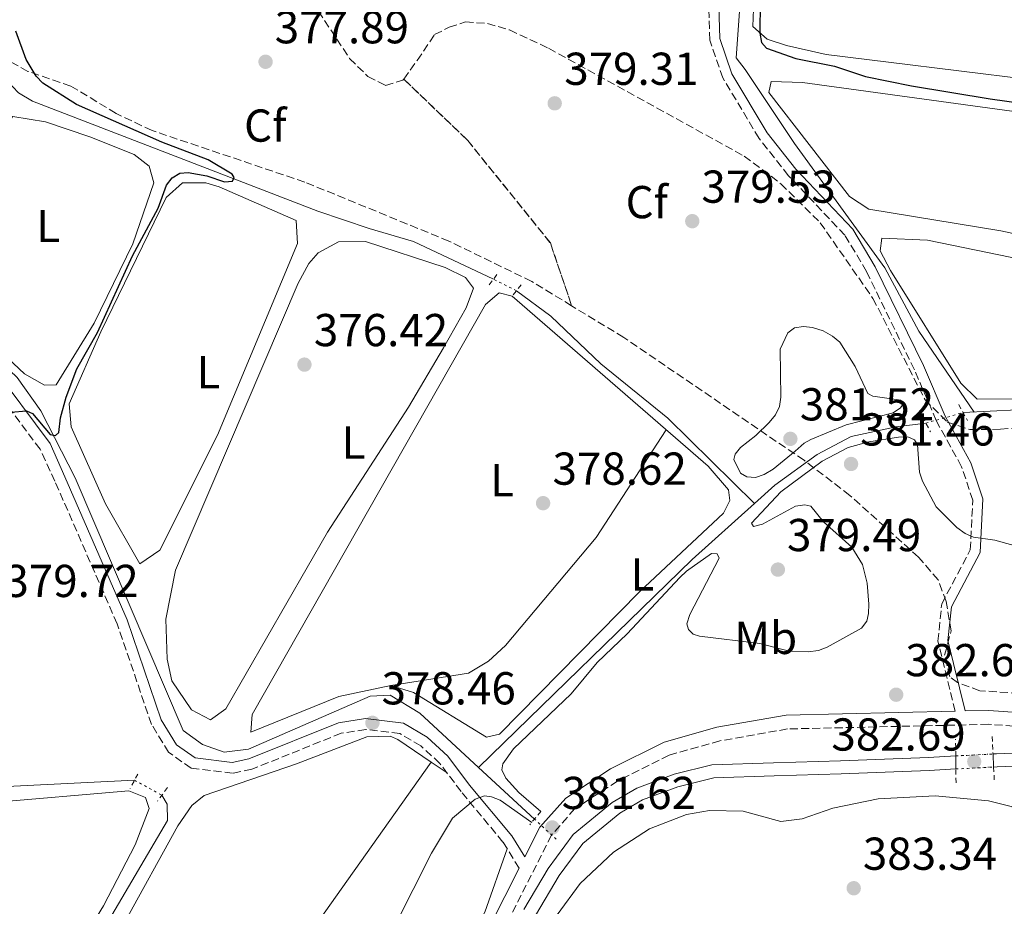
# Model space of a CAD drawing. Units: metres. Extents: x 618427 to 621895, y 4685482 to 4687853.
# Drawn here: x 620212 to 620426, y 4686375 to 4686567 of the extents above; entities that cross this region are included whole.
import ezdxf
from ezdxf.enums import TextEntityAlignment as Align

# ---------------------------------------------------------------- set-up
doc = ezdxf.new("R2010")
doc.units = ezdxf.units.M
doc.header["$MEASUREMENT"] = 0
for name, pattern in [('DGN Style 1', [1.045693079995523, 0.001739921930109024, -1.043953158065414]), ('DGN Style 2', [1.7399219301090239, 1.043953158065414, -0.6959687720436097]), ('DGN Style 3', [2.435890702152634, 1.739921930109024, -0.6959687720436097]), ('DGN Style 5', [1.217945351076317, 0.5219765790327072, -0.6959687720436097])]:
    doc.linetypes.add(name, pattern=pattern)
for name, color, linetype, lineweight in [('Acequia sin especificar', 4, 'Continuous', 0), ('Acequia sin especificar no vista', 4, 'DGN Style 5', 0), ('Camino', 7, 'DGN Style 3', 0), ('Canal de obra', 4, 'Continuous', 13), ('Canal de obra no visto', 4, 'DGN Style 1', 13), ('Cota de punto acotado NO terreno', 92, 'Continuous', 0), ('Cota de punto acotado terreno', 7, 'Continuous', 0), ('Curva de nivel directora', 30, 'Continuous', 30), ('Curva de nivel intermedia', 30, 'Continuous', 0), ('Etiqueta de uso rústico', 92, 'Continuous', 0), ('Etiqueta de zona arbolada', 92, 'Continuous', 0), ('Linea de separación interior de zonas arboladas', 92, 'DGN Style 3', 0), ('Línea de cambio de uso (parcela vista)', 92, 'Continuous', 0), ('Margen derecho', 7, 'Continuous', 0), ('Pontón-alcantarilla (pasos de agua)', 1, 'DGN Style 2', 0), ('Punto acotado NO terreno (símbolo)', 7, 'Continuous', 0), ('Punto acotado terreno (símbolo)', 7, 'Continuous', 0), ('Tubería', 7, 'Continuous', 0), ('Zona arbolada', 92, 'DGN Style 3', 0)]:
    doc.layers.add(name, color=color, linetype=linetype, lineweight=lineweight)
doc.styles.add('Style-Arial', font='arial.ttf')

# ---------------------------------------------------------------- blocks, each defined once
blk = doc.blocks.new('5PATER')
at = {"layer": 'Punto acotado terreno (símbolo)', "linetype": 'Continuous', "lineweight": 0}
h = blk.add_hatch(color=51, dxfattribs=at)
edge = h.paths.add_edge_path()
edge.add_ellipse((0, 0), major_axis=(-0.1095731443231308, -0.1110710700762829), ratio=0.9994222409660317, start_angle=0, end_angle=360)
blk = doc.blocks.new('5PANOT')
at = {"layer": 'Punto acotado terreno (símbolo)', "linetype": 'Continuous', "lineweight": 0}
h = blk.add_hatch(color=1, dxfattribs=at)
edge = h.paths.add_edge_path()
edge.add_arc((0, 0), 0.1559999991919335, 0, 360)

msp = doc.modelspace()

# ---------------------------------------------------------------- linework, layer by layer
at = {"layer": 'Acequia sin especificar', "color": 4, "linetype": 'Continuous', "lineweight": 0, "extrusion": (-0.4717405222072786, 0.4989261153325645, 0.7270031713457381), "elevation": 2045818.895186778, "flags": 128}
msp.add_lwpolyline([(-3670451.05480668, -2165546.252834466), (-3670515.768796538, -2165547.519884848), (-3670533.98990974, -2165546.879077758)], dxfattribs=at)
at = {"layer": 'Acequia sin especificar', "color": 4, "linetype": 'Continuous', "lineweight": 0, "extrusion": (-0.02712545223565997, 0.0250251289162587, 0.9993187443272219), "elevation": 100830.3019174232, "flags": 128}
msp.add_lwpolyline([(-3865076.902756481, -2719944.915478558), (-3865076.902756481, -2719961.443990289)], dxfattribs=at)
at = {"layer": 'Acequia sin especificar', "color": 4, "linetype": 'Continuous', "lineweight": 0, "extrusion": (-0.02002431451805438, -0.03454491985266012, 0.9992025196827995), "elevation": -173934.3868213828, "flags": 128}
msp.add_lwpolyline([(-1813617.897562874, 4362063.122230617), (-1813639.912774786, 4362048.846890184), (-1813651.346626417, 4362039.830885699)], dxfattribs=at)
at = {"layer": 'Acequia sin especificar', "color": 4, "linetype": 'Continuous', "lineweight": 0}
for points in [[(620311.9699999997, 4686404.74, 378.9199999999983), (620299.2000000002, 4686416.51, 378.6199999999953), (620292.79, 4686420.41, 378.320000000007), (620288.4400000004, 4686420.25, 378.1699999999983), (620262.0300000003, 4686408.730000001, 377.7200000000012), (620256.7100000001, 4686408.050000001, 377.570000000007), (620252.0099999999, 4686409.74, 377.570000000007), (620247.8200000003, 4686412.75, 377.2799999999988), (620224.3499999996, 4686467.619999999, 375.4700000000012), (620216.9299999997, 4686482.199999999, 374.8899999999995), (620211.8099999996, 4686489.380000001, 374.4799999999959), (620203.6399999997, 4686497.08, 373.9499999999971), (620151.5300000003, 4686554.640000001, 372.0599999999977), (620026.1699999999, 4686695.789999999, 370.5599999999977), (620022.7999999998, 4686703.609999999, 370.2299999999959)], [(620315.2000000002, 4686510.730000001, 377.5500000000029), (620297.8600000005, 4686518.91, 377.1699999999983), (620288.25, 4686521.75, 375.8000000000029), (620277.0700000003, 4686525.539999999, 375.2599999999948), (620215.0899999999, 4686549.369999999, 373.7799999999988), (620212.04, 4686551.199999999, 373.7799999999988), (620208.3700000001, 4686555.15, 373.7799999999988), (620203.9400000004, 4686568.619999999, 373.6600000000035), (620198.1900000004, 4686604.220000001, 371.8800000000047), (620190.4299999997, 4686628.15, 371.3099999999977), (620187.5099999999, 4686638.550000001, 369.9900000000052), (620186.4100000003, 4686646.029999999, 369.8000000000029), (620186.8300000001, 4686650.01, 369.4199999999983)], [(620371.9199999999, 4686462.050000001, 378.4900000000052), (620353.0700000003, 4686480.59, 378.4900000000052), (620338.5499999998, 4686492.390000001, 378.4900000000052), (620327.6699999999, 4686502.720000001, 377.9900000000052), (620320.2000000002, 4686508.25, 377.7299999999959)], [(620417.1900000004, 4686481.779999999, 377.570000000007), (620428.9000000004, 4686482.350000001, 377.9199999999983), (620456.9900000002, 4686481.980000001, 377.1100000000006), (620469.6399999997, 4686482.480000001, 377.2400000000052), (620476.3899999997, 4686483.180000001, 377.7200000000012), (620480.8499999996, 4686485.51, 377.2100000000065), (620493.6399999997, 4686503.83, 376.8099999999977), (620494.8399999999, 4686506.33, 376.5099999999948)], [(620371.9199999999, 4686462.050000001, 378.4900000000052), (620376.3300000001, 4686466.02, 378.6300000000047), (620385.4900000002, 4686472.699999999, 378.4900000000052), (620392.8700000001, 4686476.57, 378.1699999999983), (620402.6299999999, 4686478.699999999, 377.6999999999971), (620409.0999999996, 4686479.51, 378.320000000007)], [(620211.1699999999, 4686334.49, 378.0200000000041), (620217.2100000001, 4686348.34, 377.7700000000041), (620231.5899999999, 4686371.470000001, 377.1300000000047), (620244.3899999997, 4686393.24, 377.6300000000047), (620244.3600000005, 4686396.779999999, 377.4199999999983), (620243.2000000002, 4686398.730000001, 376.820000000007)]]:
    msp.add_polyline3d(points, dxfattribs=at)
at = {"layer": 'Acequia sin especificar no vista', "color": 4, "linetype": 'DGN Style 5', "lineweight": 0, "extrusion": (-0.02887707101308112, 0.01432302722689453, 0.999480347811183), "elevation": 49589.48850934584, "flags": 128}
msp.add_lwpolyline([(-4474072.28319761, -1525901.359157389), (-4474072.28319761, -1525906.943313548)], dxfattribs=at)
at = {"layer": 'Acequia sin especificar no vista', "color": 4, "linetype": 'DGN Style 5', "lineweight": 0, "extrusion": (0.08560038321561707, 0.02401889614534213, 0.9960399926816689), "elevation": 166048.1431984513, "flags": 128}
msp.add_lwpolyline([(4344605.858725825, -1856024.175113098), (4344605.858725825, -1856032.610959232)], dxfattribs=at)
at = {"layer": 'Acequia sin especificar no vista', "color": 4, "linetype": 'DGN Style 5', "lineweight": 0, "extrusion": (0.038941050041251, -0.02117501542511163, 0.9990171236487547), "elevation": -74705.19427449457, "flags": 128}
msp.add_lwpolyline([(4413376.485701647, 1692213.006984598), (4413376.485701646, 1692206.238934657)], dxfattribs=at)
at = {"layer": 'Acequia sin especificar no vista', "color": 4, "linetype": 'DGN Style 5', "lineweight": 0, "extrusion": (-0.02609825167402747, 0.02412027891138299, 0.9993683472097745), "elevation": 97227.0347998729, "flags": 128}
msp.add_lwpolyline([(-3862665.238922271, -2723493.245765421), (-3862665.238922271, -2723499.717820736)], dxfattribs=at)
at = {"layer": 'Camino', "color": 7, "linetype": 'DGN Style 3', "lineweight": 0}
for points in [[(620320.8000000005, 4686382.870000001, 381.1300000000047), (620317.2800000003, 4686388.550000003, 381.1300000000047), (620308.1799999987, 4686399.489999999, 379.4700000000012), (620303.5899999996, 4686405.63, 379.3999999999942), (620299.4099999999, 4686409.410000001, 379.1000000000058), (620294.8999999971, 4686412.120000003, 378.8699999999953), (620287.4699999974, 4686413.000000001, 378.6499999999942), (620282.1499999977, 4686412.16, 378.4199999999982), (620262.7699999985, 4686404.370000001, 378.0399999999937), (620258.5700000009, 4686403.489999998, 378.0399999999937), (620249.5399999986, 4686404.570000002, 378.0399999999937), (620244.6499999979, 4686408.030000002, 377.8899999999995), (620240.9499999987, 4686414.100000002, 377.5899999999966), (620233.4899999977, 4686435.940000003, 376.9900000000054), (620219.9699999993, 4686466.890000002, 375.7799999999991), (620216.7500000006, 4686473.850000001, 375.6000000000058), (620204.4100000003, 4686490.260000003, 374.8399999999966), (620196.2800000008, 4686498.830000003, 373.8899999999995), (620159.5399999989, 4686539.690000001, 372.5599999999978), (620038.1499999985, 4686676.170000004, 370.6699999999984)], [(620415.4499999993, 4686416.970000001, 382.570000000007), (620411.73, 4686432.140000001, 381.9600000000065), (620412.5500000003, 4686440.25, 381.6600000000035), (620418.760000002, 4686451.960000004, 380.300000000003), (620419.3000000005, 4686462.750000002, 379.1000000000058), (620416.8599999996, 4686470.04, 378.6499999999942), (620411.3700000001, 4686480.050000002, 378.3399999999966), (620406.6099999992, 4686491.090000002, 378.6499999999942), (620396.2199999979, 4686512.420000002, 377.2899999999937), (620391.5199999994, 4686520.300000001, 377.4400000000023), (620379.2399999973, 4686533.260000003, 377.1399999999995), (620372.879999998, 4686541.300000003, 376.5399999999937), (620365.0300000003, 4686554.440000001, 376.2299999999959), (620362.2099999995, 4686562.640000002, 375.7799999999991), (620361.4899999975, 4686586.450000001, 375.3300000000019)], [(620440.3500000016, 4686412.86, 382.1100000000006), (620422.699999998, 4686414.109999999, 382.570000000007), (620379.0699999996, 4686413.100000001, 382.1100000000006), (620364.3999999978, 4686410.510000004, 381.5099999999949), (620353.3500000016, 4686407.420000002, 381.6600000000035), (620342.1499999987, 4686401.789999999, 381.5099999999949), (620332.8900000006, 4686395.800000001, 381.6600000000035), (620327.829999998, 4686390.07, 381.2100000000065), (620301.6700000018, 4686338.38, 381.5099999999949)]]:
    msp.add_polyline3d(points, dxfattribs=at)
at = {"layer": 'Canal de obra', "color": 4, "linetype": 'Continuous', "lineweight": 13}
for points in [[(620438.9100000003, 4686405.49, 381.0399999999936), (620424.5800000001, 4686404.890000001, 380.7400000000052), (620423.8300000001, 4686404.84, 380.7200000000012), (620423.8300000001, 4686404.84, 382.679999999993), (620423.6900000004, 4686407.67, 382.5500000000029), (620424.4400000004, 4686407.710000001, 380.7400000000052), (620438.8099999996, 4686408.310000001, 381.0399999999936)], [(620423.6900000004, 4686407.67, 380.7299999999959), (620424.4400000004, 4686407.710000001, 380.7400000000052), (620438.8099999996, 4686408.310000001, 381.0399999999936)], [(620321.8399999999, 4686373.930000001, 380.6600000000035), (620327.0899999999, 4686382.82, 380.6600000000035), (620332.5499999998, 4686390.189999999, 380.7400000000052), (620341.0099999999, 4686397.119999999, 380.6600000000035), (620346.3499999996, 4686400.26, 380.5899999999965), (620354.4199999999, 4686403.25, 380.5899999999965), (620362.6399999997, 4686405.300000001, 380.5899999999965), (620376.0499999998, 4686405.76, 380.4400000000023), (620390.5999999996, 4686406.180000001, 380.2899999999936), (620409.6900000004, 4686406.930000001, 380.5899999999965), (620415.5999999996, 4686407.24, 380.6499999999942), (620415.6200000001, 4686404.41, 382.6699999999983), (620409.8200000003, 4686404.109999999, 380.5899999999965), (620390.6900000004, 4686403.350000001, 380.2899999999936), (620376.1399999997, 4686402.939999999, 380.4400000000023), (620363.0300000003, 4686402.480000001, 380.5899999999965), (620355.2599999999, 4686400.550000001, 380.5899999999965), (620347.5599999996, 4686397.689999999, 380.5899999999965), (620342.6299999999, 4686394.800000001, 380.6600000000035), (620334.6100000005, 4686388.220000001, 380.7400000000052), (620329.4500000002, 4686381.25, 380.6600000000035), (620324.3399999999, 4686372.600000001, 380.6600000000035)], [(620321.8399999999, 4686373.930000001, 380.6600000000035), (620327.0899999999, 4686382.82, 380.6600000000035), (620332.5499999998, 4686390.189999999, 380.7400000000052), (620341.0099999999, 4686397.119999999, 380.6600000000035), (620346.3499999996, 4686400.26, 380.5899999999965), (620354.4199999999, 4686403.25, 380.5899999999965), (620362.6399999997, 4686405.300000001, 380.5899999999965), (620376.0499999998, 4686405.76, 380.4400000000023), (620390.5999999996, 4686406.180000001, 380.2899999999936), (620409.6900000004, 4686406.930000001, 380.5899999999965), (620415.5999999996, 4686407.24, 380.6499999999942)], [(620423.8300000001, 4686404.84, 380.7200000000012), (620424.5800000001, 4686404.890000001, 380.7400000000052), (620438.9100000003, 4686405.49, 381.0399999999936)], [(620324.3399999999, 4686372.600000001, 380.6600000000035), (620329.4500000002, 4686381.25, 380.6600000000035), (620334.6100000005, 4686388.220000001, 380.7400000000052), (620342.6299999999, 4686394.800000001, 380.6600000000035), (620347.5599999996, 4686397.689999999, 380.5899999999965), (620355.2599999999, 4686400.550000001, 380.5899999999965), (620363.0300000003, 4686402.480000001, 380.5899999999965), (620376.1399999997, 4686402.939999999, 380.4400000000023), (620390.6900000004, 4686403.350000001, 380.2899999999936), (620409.8200000003, 4686404.109999999, 380.5899999999965), (620415.6200000001, 4686404.41, 380.6600000000035)]]:
    msp.add_polyline3d(points, dxfattribs=at)
at = {"layer": 'Canal de obra no visto', "color": 4, "linetype": 'DGN Style 5', "lineweight": 0, "extrusion": (-0.009860412405386368, -0.0005241010301503437, 0.9999512476042549), "elevation": -8193.073098522698, "flags": 128}
msp.add_lwpolyline([(620389.191823968, 4686403.58963709), (620397.282219506, 4686404.019637149)], dxfattribs=at)
at = {"layer": 'Canal de obra no visto', "color": 4, "linetype": 'DGN Style 5', "lineweight": 0, "extrusion": (-0.007287974105285958, -0.0003817087533828212, 0.9999733695113427), "elevation": -5929.764695425598, "flags": 128}
msp.add_lwpolyline([(620401.9174658608, 4686402.487965028), (620410.1276851011, 4686402.917965059)], dxfattribs=at)
at = {"layer": 'Canal de obra no visto', "color": 4, "linetype": 'DGN Style 1', "lineweight": 13}
msp.add_polyline3d([(620423.8300000001, 4686404.84, 382.679999999993), (620423.8300000001, 4686404.84, 380.7200000000012), (620415.6200000001, 4686404.41, 380.6600000000035), (620415.5999999996, 4686407.24, 382.6699999999983), (620423.6900000004, 4686407.67, 380.7299999999959)], close=True, dxfattribs=at)
at = {"layer": 'Curva de nivel directora', "color": 30, "linetype": 'Continuous', "lineweight": 30, "elevation": 375, "flags": 128}
for points in [[(620373.0999999993, 4686570.95), (620373.0700000003, 4686564.190000001), (620373.4300000002, 4686562.15), (620374.5299999998, 4686560.930000001), (620380.8499999987, 4686558.640000001), (620389.2699999987, 4686556.990000002), (620395.980000001, 4686554.77), (620405.980000001, 4686552.74), (620423.0699999991, 4686549.900000001), (620468.5199999993, 4686543.510000001)], [(620210.4099999995, 4686481.890000002), (620213.8299999993, 4686482.170000001), (620215.0999999989, 4686481.620000001), (620218.979999999, 4686477.01), (620220.0699999998, 4686476.800000002), (620220.8399999988, 4686477.430000001), (620221.1699999997, 4686480.680000001), (620222.399999999, 4686485.100000001), (620224.7699999983, 4686491.310000001), (620229.2499999999, 4686499.180000001), (620236.8299999993, 4686515.83), (620242.3899999983, 4686526.160000001), (620244.1799999987, 4686531.130000004), (620245.419999999, 4686532.720000002), (620247.129999999, 4686533.760000001), (620248.8799999993, 4686533.939999999), (620252.9999999986, 4686533.220000003), (620256.8299999996, 4686531.91), (620258.5599999997, 4686532.050000001), (620258.8899999983, 4686532.789999999), (620258.4900000005, 4686533.530000002), (620253.230000001, 4686536.670000001), (620243.1599999993, 4686540.529999999), (620224.6399999986, 4686548.640000001), (620217.3299999996, 4686553.320000002), (620215.87, 4686554.83), (620213.7499999988, 4686558.42), (620211.519999998, 4686564.57)]]:
    msp.add_lwpolyline(points, dxfattribs=at)
at = {"layer": 'Curva de nivel intermedia', "color": 30, "linetype": 'Continuous', "lineweight": 0, "elevation": 380.0000000000001, "flags": 128}
for points in [[(620372.0800000001, 4686467.710000002), (620370.2400000005, 4686467.850000001), (620368.8300000001, 4686468.63), (620367.4100000008, 4686471.619999998), (620367.7200000016, 4686472.79), (620368.8300000001, 4686474.199999998), (620372.2200000009, 4686476.8), (620375.1, 4686479.640000001), (620376.4499999998, 4686481.289999999), (620377.3399999995, 4686483.09), (620377.6100000021, 4686485.11), (620377.4600000002, 4686495.58), (620379.1100000021, 4686499.109999999), (620380.6000000006, 4686500.159999999), (620382.5099999994, 4686500.470000001), (620384.5000000009, 4686500.26), (620386.7699999998, 4686499.519999998), (620388.8100000004, 4686498.359999998), (620390.3900000006, 4686497.039999999), (620393.7900000004, 4686491.82), (620396.5000000016, 4686485.899999999), (620397.6100000005, 4686485.359999998), (620403.7000000011, 4686484.449999998), (620404.1300000004, 4686483.57), (620403.6100000017, 4686482.810000001), (620402.0200000004, 4686481.720000001), (620391.780000001, 4686479.12), (620384.1600000013, 4686475.949999998), (620382.7000000017, 4686475.159999999), (620380.7200000013, 4686473.439999998), (620375.9200000003, 4686469.5), (620374.0100000014, 4686468.33), (620372.0800000001, 4686467.710000002)], [(620325.5000000012, 4686395.210000001), (620320.7100000011, 4686399.270000001), (620317.9300000007, 4686402.42), (620317.0200000008, 4686404.21), (620317.250000001, 4686405.5), (620319.530000001, 4686408.75), (620332.0500000002, 4686420.699999999), (620337.7300000021, 4686427.500000001), (620344.2499999999, 4686433.779999999), (620355.6900000017, 4686445.980000001), (620357.110000001, 4686447.38), (620362.5300000014, 4686451.16), (620363.820000001, 4686451.089999998), (620364.2500000002, 4686450.21), (620357.870000001, 4686437.970000001), (620357.1900000017, 4686435.9), (620357.5300000012, 4686434.689999999), (620358.5500000005, 4686433.679999999), (620359.9699999999, 4686433.210000002), (620373.0500000002, 4686431.680000001), (620379.4299999994, 4686429.99), (620383.5700000012, 4686429.850000001), (620385.8200000019, 4686430.130000002), (620387.6700000004, 4686430.88), (620395.1200000005, 4686434.960000002), (620396.2600000004, 4686436.499999999), (620396.6700000016, 4686438.17), (620396.7100000017, 4686440.17), (620396.3400000008, 4686444.77), (620395.3300000004, 4686448.8), (620393.0100000004, 4686452.559999999), (620386.8500000001, 4686458.09), (620384.15, 4686461.46), (620382.8, 4686461.779999999), (620380.8300000008, 4686461.449999998), (620373.6300000013, 4686457.57), (620371.6799999999, 4686457.09), (620371.2400000019, 4686457.77), (620377.620000001, 4686464.570000002), (620386.5599999996, 4686471.209999999), (620392.2700000005, 4686474.180000001), (620396.7200000007, 4686475.470000001), (620403.1800000004, 4686476.470000001), (620405.1800000009, 4686476.519999998), (620406.6699999995, 4686475.890000001), (620407.2800000019, 4686474.819999999), (620407.7400000001, 4686468.82), (620408.3500000003, 4686466.92), (620411.3200000009, 4686461.350000001), (620415.8499999995, 4686456.819999999), (620417.6100000007, 4686455.519999999), (620419.4500000002, 4686454.73), (620424.0700000003, 4686454.060000001), (620430.100000001, 4686452.420000001)], [(620293.7900000006, 4686370.350000001), (620301.7900000003, 4686386.13), (620306.320000001, 4686393.710000001), (620311.2100000017, 4686397.830000001), (620313.2500000001, 4686398.600000001), (620314.8100000003, 4686398.350000001), (620316.6800000012, 4686397.640000001), (620323.5099999995, 4686392.810000001)]]:
    msp.add_lwpolyline(points, dxfattribs=at)
at = {"layer": 'Linea de separación interior de zonas arboladas', "color": 92, "linetype": 'DGN Style 3', "lineweight": 0}
msp.add_polyline3d([(620295.7199999997, 4686554.189999999, 378.25), (620309.5499999998, 4686540.949999999, 378.25), (620327.5700000003, 4686518.619999999, 377.4900000000052), (620332.1900000004, 4686504.980000001, 378.0099999999948)], dxfattribs=at)
at = {"layer": 'Línea de cambio de uso (parcela vista)', "color": 92, "linetype": 'Continuous', "lineweight": 0, "extrusion": (0.009788711447343713, 0.001484411274709801, 0.9999509876245777), "elevation": 13407.02787097427, "flags": 128}
msp.add_lwpolyline([(620259.455330386, 4686407.77165499), (620259.5252338896, 4686407.782255002)], dxfattribs=at)
at = {"layer": 'Línea de cambio de uso (parcela vista)', "color": 92, "linetype": 'Continuous', "lineweight": 0, "extrusion": (-0.09017402726372971, 0.06402557617953035, 0.9938658714343297), "elevation": 244491.5675551923, "flags": 128}
msp.add_lwpolyline([(-4180289.043748554, -2193759.735831078), (-4180246.711292428, -2193759.735831078), (-4180174.199617746, -2193753.677536372)], dxfattribs=at)
at = {"layer": 'Línea de cambio de uso (parcela vista)', "color": 92, "linetype": 'Continuous', "lineweight": 0, "elevation": 379.1600000000035, "flags": 128}
msp.add_lwpolyline([(620301.7100000001, 4686405.880000001), (620301.7077000003, 4686405.876800001)], dxfattribs=at)
at = {"layer": 'Línea de cambio de uso (parcela vista)', "color": 92, "linetype": 'Continuous', "lineweight": 0, "extrusion": (-0.05259140576097148, 0.03555310343549033, 0.9979830263467362), "elevation": 134372.1273229895, "flags": 128}
msp.add_lwpolyline([(-4229878.742176375, -2106476.762825789), (-4229878.742176375, -2106472.635628007)], dxfattribs=at)
at = {"layer": 'Línea de cambio de uso (parcela vista)', "color": 92, "linetype": 'Continuous', "lineweight": 0}
for points in [[(620462.0499999998, 4686550.33, 374.8099999999977), (620401, 4686557.890000001, 375.1900000000023), (620387.4600000001, 4686559.529999999, 374.8099999999977), (620378.8600000005, 4686561.5, 375.5599999999977), (620374.6799999997, 4686562.869999999, 375.1900000000023), (620371.5300000003, 4686565.630000001, 375.1900000000023), (620371.9500000002, 4686576.980000001, 375.3600000000006), (620373.8700000001, 4686587.439999999, 375), (620377.7000000002, 4686590.65, 374.820000000007), (620382.8899999997, 4686591.34, 374.6499999999942), (620406.7199999997, 4686585.619999999, 374.429999999993), (620440.5300000003, 4686575.930000001, 374.6199999999953), (620455.5899999999, 4686571.9, 375.3800000000047), (620460.5700000003, 4686569.140000001, 375), (620463.5199999996, 4686565.130000001, 375.179999999993), (620466.8899999997, 4686556.27, 375), (620466.1699999999, 4686551.57, 375), (620462.0499999998, 4686550.33, 374.8099999999977)], [(620471.9500000002, 4686512.26, 376.320000000007), (620452.2100000001, 4686515.470000001, 376.679999999993), (620425.3600000005, 4686521.24, 376.8800000000047), (620396.7100000001, 4686525.939999999, 376.320000000007), (620392.5300000003, 4686528.699999999, 376.320000000007), (620374.9800000006, 4686551.26, 376.1300000000047), (620375.4800000006, 4686553.65, 375.75), (620382.2999999998, 4686553.439999999, 375.8500000000058), (620459.4699999997, 4686542.92, 376.1300000000047), (620473.2699999996, 4686539.439999999, 376.1300000000047), (620477.0899999999, 4686534.810000001, 376.1300000000047), (620483.8700000001, 4686522.680000001, 376.5099999999948), (620485.6399999997, 4686517.480000001, 376.5099999999948), (620485.6900000004, 4686514.77, 376.320000000007), (620483.4600000001, 4686512.560000001, 376.1300000000047), (620471.9500000002, 4686512.26, 376.320000000007)], [(620217.7400000002, 4686487.710000001, 374.2700000000041), (620213.3700000001, 4686490.17, 374.2700000000041), (620198.7699999996, 4686503.869999999, 374.0099999999948), (620196.9500000002, 4686508.060000001, 373.8899999999995), (620198.9000000004, 4686517.529999999, 374), (620207.6100000005, 4686542.310000001, 374.0800000000018), (620210.8399999999, 4686546.07, 373.6999999999971), (620217.9400000004, 4686544.890000001, 373.6999999999971), (620227.5700000003, 4686541.630000001, 373.6999999999971), (620237.2100000001, 4686537.83, 373.7700000000041), (620240.4400000004, 4686535.25, 373.8899999999995), (620241.4800000006, 4686531.66, 374.2700000000041), (620236.8899999997, 4686518.430000001, 374.1499999999942), (620228.5300000003, 4686501.230000001, 374.1699999999983), (620220.2599999999, 4686487.789999999, 374.2700000000041), (620217.7400000002, 4686487.710000001, 374.2700000000041)], [(620238.4400000004, 4686448.980000001, 375.2899999999936), (620230.9900000002, 4686461.99, 375.4199999999983), (620223.5099999999, 4686478.680000001, 375.1000000000058), (620223.0700000003, 4686483.710000001, 375.1000000000058), (620229.9400000004, 4686499.32, 374.9100000000035), (620244.1399999997, 4686528.460000001, 373.9700000000012), (620247.7000000002, 4686531.640000001, 375.4700000000012), (620252.7699999996, 4686531.65, 375.1999999999971), (620255.6500000004, 4686530.789999999, 375.1000000000058), (620272.3899999997, 4686523.49, 375.4700000000012), (620272.6600000003, 4686518.480000001, 375.4700000000012), (620255.2999999998, 4686476.91, 375.4700000000012), (620242.7599999999, 4686451.930000001, 375.4700000000012), (620238.4400000004, 4686448.980000001, 375.2899999999936)], [(620253.7800000003, 4686415.07, 376.9799999999959), (620249.6100000005, 4686417.26, 376.8300000000018), (620245.3899999997, 4686423.52, 376.8800000000047), (620244.3700000001, 4686428.279999999, 377.1100000000006), (620244.0800000001, 4686436.949999999, 376.6300000000047), (620246.1799999997, 4686447.560000001, 376.7899999999936), (620272.7699999996, 4686509.850000001, 376.4100000000035), (620275.1500000004, 4686514.15, 376.0399999999936), (620277.1600000003, 4686516.49, 375.8500000000058), (620281.5800000001, 4686518.869999999, 376.1999999999971), (620287.4299999997, 4686518.949999999, 376.0500000000029), (620304.7199999997, 4686513.289999999, 375.8500000000058), (620309.1600000003, 4686511.08, 376.0200000000041), (620310.8700000001, 4686508.83, 376.0399999999936), (620309.3099999996, 4686504.560000001, 376.6000000000058), (620304.3799999999, 4686495.83, 376.4199999999983), (620296.7300000006, 4686482.960000001, 376.0399999999936), (620279.1699999999, 4686455.789999999, 376.3000000000029), (620257.1200000001, 4686417.49, 377.1699999999983), (620253.7800000003, 4686415.07, 376.9799999999959)], [(620420.2599999999, 4686484.689999999, 378.0099999999948), (620416.6699999999, 4686488.199999999, 377.820000000007), (620401.4600000001, 4686512.66, 377.4499999999971), (620399.1600000003, 4686516.930000001, 377.4499999999971), (620399.5800000001, 4686519.619999999, 377.2599999999948), (620409.4400000004, 4686519.230000001, 377.3000000000029), (620474.25, 4686505.91, 377.6399999999995), (620485.1100000005, 4686503.01, 377.6399999999995), (620487.1799999997, 4686501.850000001, 377.6399999999995), (620487.25, 4686499.430000001, 377.6399999999995), (620482.9299999997, 4686491.449999999, 377.4100000000035), (620479.4400000004, 4686487.84, 377.4499999999971), (620474.6200000001, 4686486.300000001, 377.5800000000018), (620457.1600000003, 4686484.789999999, 377.6399999999995), (620420.2599999999, 4686484.689999999, 378.0099999999948)], [(620292.9499000004, 4686422.520600001, 378.6000000000058), (620281.6600000003, 4686420.16, 378.679999999993), (620262.54, 4686412.41, 378.8600000000006), (620262.8200000003, 4686416.26, 378.8600000000006), (620313.5, 4686505.220000001, 378.3000000000029), (620316.4199999999, 4686507.779999999, 378.1100000000006), (620319.29, 4686507.060000001, 378.1100000000006), (620361.8099999996, 4686470.15, 378.4900000000052), (620366.2699999996, 4686465.039999999, 378.4900000000052), (620366.54, 4686462.699999999, 378.4900000000052), (620365.1500000004, 4686459.970000001, 378.1100000000006), (620346.8899999997, 4686442.9, 378.2899999999936), (620316.5099999999, 4686411.960000001, 379.0500000000029), (620313.6699999999, 4686411.33, 378.4900000000052), (620297.8300000001, 4686421, 378.3000000000029), (620292.9499000004, 4686422.520600001, 378.6000000000058)], [(620292.9499000004, 4686422.520600001, 378.5993000000017), (620309.8200000003, 4686425.24, 378.4199999999983), (620314.1600000003, 4686427.82, 378.4199999999983), (620317.8399999999, 4686431.220000001, 378.4199999999983), (620337.5099999999, 4686454.65, 378.4199999999983), (620352.7300000006, 4686478.029999999, 378.4100000000035)], [(620240.1299999999, 4686308.75, 379.8248000000021), (620223.25, 4686323.32, 379.070000000007), (620216.8700000001, 4686330.26, 379.25), (620215.1699999999, 4686334.980000001, 379.0599999999977), (620216.2800000003, 4686339.949999999, 378.9199999999983), (620222.9299999997, 4686352.130000001, 378.9100000000035), (620235, 4686370.939999999, 379.3500000000058), (620246.6699999999, 4686392.07, 379.1600000000035), (620249.6900000004, 4686396.49, 379.1600000000035), (620252.4000000004, 4686398.67, 378.9700000000012), (620272.4500000002, 4686405.5, 378.2200000000012), (620287.7100000001, 4686411.41, 378.6000000000058), (620292.7999999998, 4686411.52, 378.6000000000058), (620294.4400000004, 4686410.789999999, 378.6000000000058), (620301.7077000003, 4686405.876800001, 379.1579999999958)], [(620181.5954, 4686290.952099999, 377.8264999999956), (620178.6200000001, 4686292.17, 377.679999999993), (620170.6100000005, 4686297.279999999, 377.679999999993), (620159.0999999996, 4686302.51, 377.679999999993), (620158.25, 4686304.65, 377.4900000000052), (620159.4400000004, 4686308.039999999, 377.4900000000052), (620163.7699999996, 4686315.09, 377.4900000000052), (620196.2000000002, 4686391.460000001, 376.7299999999959), (620199.2599999999, 4686395.59, 376.8999999999942), (620205.6399999997, 4686397.09, 376.9199999999983), (620236.04, 4686399.67, 376.9199999999983), (620239.6200000001, 4686398.189999999, 377.1100000000006), (620240.4699999997, 4686395.850000001, 377.3000000000029), (620237.4000000004, 4686387.970000001, 377.3000000000029), (620230.5099999999, 4686374.730000001, 377.3000000000029), (620219.8899999997, 4686357.32, 377.3000000000029), (620210.8499999996, 4686344.199999999, 377.1300000000047), (620207.1200000001, 4686335.92, 376.7599999999948), (620203.9199999999, 4686326.109999999, 376.9199999999983), (620199.5300000003, 4686317.130000001, 377.1000000000058), (620187.7503000004, 4686296.3422, 377.4603000000061)], [(620329.0700000003, 4686372.730000001, 381.5200000000041), (620334.04, 4686379.529999999, 381.5200000000041), (620341.2999999998, 4686386.34, 381.070000000007), (620349.0899999999, 4686391.449999999, 381.1499999999942), (620357.0999999996, 4686394.52, 381.7100000000065), (620362.0899999999, 4686395.369999999, 381.7299999999959), (620369.4000000004, 4686395.26, 381.7100000000065), (620377.5899999999, 4686393.02, 382.8399999999965), (620382.2599999999, 4686393.57, 382.6499999999942), (620388.9400000004, 4686395.939999999, 382.6499999999942), (620398.75, 4686397.930000001, 382.7899999999936), (620411.1200000001, 4686398.57, 383.3600000000006), (620422.7400000002, 4686397.5, 383.2700000000041), (620427.6600000003, 4686396.25, 383.2200000000012), (620432.25, 4686394.100000001, 383.2599999999948), (620438.9400000004, 4686387.869999999, 383.75), (620449.9900000002, 4686373.83, 384.929999999993)], [(620318.2100000001, 4686387.050000001, 381.1300000000047), (620313.2999999998, 4686373.310000001, 381.7899999999936), (620303.5300000003, 4686355.82, 380.7599999999948), (620271.5800000001, 4686295.859999999, 380.570000000007), (620269.3200000003, 4686293.180000001, 380.7599999999948), (620264.4699999997, 4686291.960000001, 380.9400000000023), (620257.3399999999, 4686295.119999999, 380.7599999999948), (620245.3899999997, 4686304.210000001, 380.0599999999977), (620240.1299999999, 4686308.75, 379.8248000000021)]]:
    msp.add_polyline3d(points, dxfattribs=at)
at = {"layer": 'Margen derecho', "color": 7, "linetype": 'Continuous', "lineweight": 0}
for points in [[(620440.4499999997, 4686415.88, 382.1100000000006), (620422.7800000008, 4686417.140000001, 382.570000000007), (620417.6499999987, 4686417.02, 382.5899999999967), (620413.899999998, 4686432.29, 381.9600000000065), (620414.6400000001, 4686439.61, 381.6600000000035), (620420.8899999997, 4686451.38, 380.300000000003), (620421.4699999986, 4686463.04, 379.1000000000058), (620418.8400000001, 4686470.91, 378.6499999999942), (620413.3000000013, 4686480.989999998, 378.3399999999966), (620408.5599999982, 4686491.980000001, 378.6499999999942), (620398.1199999999, 4686513.440000001, 377.2899999999937), (620393.2399999984, 4686521.600000001, 377.4400000000023), (620380.870000001, 4686534.670000004, 377.1399999999995), (620374.6599999995, 4686542.520000001, 376.5399999999937), (620366.9899999984, 4686555.350000002, 376.2299999999959), (620364.3500000008, 4686563.030000003, 375.7799999999991), (620363.6299999988, 4686586.649999999, 375.3300000000019)], [(620415.4499999993, 4686416.970000001, 382.570000000007), (620378.77, 4686416.11, 382.1100000000006), (620363.7299999995, 4686413.460000001, 381.5099999999949), (620352.2600000007, 4686410.250000002, 381.6600000000035), (620340.649999999, 4686404.420000002, 381.5099999999949), (620330.8999999991, 4686398.11, 381.6600000000035), (620325.3099999989, 4686391.780000002, 381.2100000000065), (620322.0299999999, 4686385.31, 381.1300000000047), (620319.1800000002, 4686389.920000004, 381.1300000000047), (620310.0100000014, 4686400.930000001, 379.4700000000012), (620305.3199999997, 4686407.2, 379.3999999999942), (620300.8000000002, 4686411.289999999, 379.1000000000058), (620295.6799999994, 4686414.38, 378.8699999999953), (620287.4200000004, 4686415.350000002, 378.6499999999942), (620281.5300000006, 4686414.420000004, 378.4199999999982), (620262.089999999, 4686406.61, 378.0399999999937), (620258.4699999981, 4686405.850000002, 378.0399999999937), (620250.399999999, 4686406.81, 378.0399999999937), (620246.3899999993, 4686409.649999999, 377.8899999999995), (620243.0799999988, 4686415.100000001, 377.5899999999966), (620235.6600000003, 4686436.780000002, 376.9900000000054), (620222.1099999984, 4686467.830000003, 375.7799999999991), (620218.9400000012, 4686475.100000003, 375.6000000000058), (620206.329999998, 4686491.880000001, 374.8399999999966)], [(620320.8000000005, 4686382.870000001, 381.1300000000047), (620298.9600000005, 4686339.7, 381.5099999999949)]]:
    msp.add_polyline3d(points, dxfattribs=at)
at = {"layer": 'Pontón-alcantarilla (pasos de agua)', "color": 1, "linetype": 'DGN Style 2', "lineweight": 0, "extrusion": (-0.03518892314331009, -0.0483102164905991, 0.9982123334594929), "elevation": -247857.5937388426, "flags": 128}
msp.add_lwpolyline([(-2257849.51011481, 4145945.826196137), (-2257849.510114811, 4145942.814518864)], dxfattribs=at)
at = {"layer": 'Pontón-alcantarilla (pasos de agua)', "color": 1, "linetype": 'DGN Style 2', "lineweight": 0, "extrusion": (0.04134249434367045, 0.05238281954339566, 0.9977709348232828), "elevation": 271515.4800312564, "flags": 128}
msp.add_lwpolyline([(2416498.632430203, -4054005.570324859), (2416498.632430203, -4054008.417534019)], dxfattribs=at)
at = {"layer": 'Pontón-alcantarilla (pasos de agua)', "color": 1, "linetype": 'DGN Style 2', "lineweight": 0, "flags": 128}
for points, elevation in [([(620416.2300000006, 4686483.539999999), (620418.1399999997, 4686480.050000001)], 378.1600000000035), ([(620415.5999999996, 4686407.24), (620415.5599999996, 4686410.880000001)], 382.6699999999983), ([(620415.6200000001, 4686404.41), (620415.5999999996, 4686407.24)], 382.6699999999983), ([(620237.9900000002, 4686403.32), (620236.3200000003, 4686400.199999999)], 377.7200000000012), ([(620415.6600000003, 4686401.439999999), (620415.6200000001, 4686404.41)], 382.6699999999983), ([(620244.4400000004, 4686400.359999999), (620242.2199999997, 4686397.449999999)], 377.7200000000012)]:
    msp.add_lwpolyline(points, dxfattribs=dict(at, elevation=elevation))
at = {"layer": 'Pontón-alcantarilla (pasos de agua)', "color": 1, "linetype": 'DGN Style 2', "lineweight": 0, "extrusion": (-0.07511825326232173, 0.1436854961229407, 0.9867683244970535), "elevation": 627148.1919717275, "flags": 128}
msp.add_lwpolyline([(-2721063.424040789, -3814512.943454921), (-2721063.424040788, -3814509.181194962)], dxfattribs=at)
at = {"layer": 'Pontón-alcantarilla (pasos de agua)', "color": 1, "linetype": 'DGN Style 2', "lineweight": 0, "extrusion": (-0.002283911211578039, 0.04770836737908045, 0.9988586964288795), "elevation": 222545.9795812997, "flags": 128}
msp.add_lwpolyline([(-843806.6458291832, -4646056.521463001), (-843806.6458291832, -4646052.752855832)], dxfattribs=at)
at = {"layer": 'Pontón-alcantarilla (pasos de agua)', "color": 1, "linetype": 'DGN Style 2', "lineweight": 0, "extrusion": (-0.002264541899728364, 0.04577609706662798, 0.9989491582594838), "elevation": 213502.6249546129, "flags": 128}
msp.add_lwpolyline([(-851219.1631391714, -4645124.876290699), (-851219.1631391714, -4645122.039849267)], dxfattribs=at)
at = {"layer": 'Pontón-alcantarilla (pasos de agua)', "color": 1, "linetype": 'DGN Style 2', "lineweight": 0, "extrusion": (-0.002100323701156643, 0.04575705219703652, 0.9989503895662628), "elevation": 213515.2583404925, "flags": 128}
msp.add_lwpolyline([(-834658.6604136374, -4648125.681896259), (-834658.6604136375, -4648122.625476785)], dxfattribs=at)
at = {"layer": 'Pontón-alcantarilla (pasos de agua)', "color": 1, "linetype": 'DGN Style 2', "lineweight": 0, "extrusion": (0.05069049494231066, 0.06099686112907332, 0.9968499669734178), "elevation": 317679.8441520763, "flags": 128}
msp.add_lwpolyline([(2518178.246910298, -3988102.527375641), (2518178.246910298, -3988098.744770719)], dxfattribs=at)
at = {"layer": 'Tubería', "color": 7, "linetype": 'Continuous', "lineweight": 0}
msp.add_polyline3d([(620419.5599999981, 4686481.899999998, 378.1399999999995), (620407.6000000021, 4686499.469999998, 377.8699999999953), (620400.1700000024, 4686513.230000001, 377.4199999999983), (620380.5699999997, 4686540.239999998, 376.4900000000052), (620369.8599999989, 4686556.239999998, 375.7700000000041), (620367.9099999998, 4686558.79, 375.6699999999983), (620370.260000001, 4686591.120000003, 375.1000000000058), (620369.9300000003, 4686592.440000001, 375.1100000000006)], dxfattribs=at)
at = {"layer": 'Zona arbolada', "color": 92, "linetype": 'DGN Style 3', "lineweight": 0}
for points in [[(620332.1900000004, 4686504.980000001, 378.0099999999948), (620323.5199999996, 4686510.26, 377.4700000000012), (620305.5300000003, 4686519.02, 376.5899999999965), (620274.2400000002, 4686531.83, 375.4600000000065), (620241.0599999996, 4686543.029999999, 375.3099999999977), (620233.2599999999, 4686546.74, 374.9199999999983), (620223.4299999997, 4686552.689999999, 374.0800000000018), (620214.1200000001, 4686555.869999999, 373.7899999999936), (620209.6200000001, 4686558.359999999, 373.7100000000065), (620206.0099999999, 4686563.720000001, 373.6600000000035), (620205.29, 4686568.730000001, 373.6600000000035), (620205.6100000005, 4686586.99, 374.0800000000018), (620205.0899999999, 4686599.67, 374.3600000000006)], [(620270.6699999999, 4686580.57, 378.7299999999959), (620270.5899999999, 4686580.480000001, 378.7200000000012), (620273.1699999999, 4686575.050000001, 378.1100000000006), (620283.9699999997, 4686558.66, 377.8000000000029), (620287.9600000001, 4686554.76, 377.9199999999983), (620291.7400000002, 4686552.82, 378.070000000007), (620295.54, 4686553.949999999, 378.2200000000012), (620295.7199999997, 4686554.189999999, 378.25)], [(620273.1699999999, 4686575.050000001, 378.1100000000006), (620283.9699999997, 4686558.66, 377.8000000000029), (620287.9600000001, 4686554.76, 377.9199999999983), (620291.7400000002, 4686552.82, 378.070000000007), (620295.54, 4686553.949999999, 378.2200000000012), (620295.7199999997, 4686554.189999999, 378.25), (620309.5499999998, 4686540.949999999, 378.25), (620327.5700000003, 4686518.619999999, 377.4900000000052), (620332.1900000004, 4686504.980000001, 378.0099999999948), (620323.5199999996, 4686510.26, 377.4700000000012), (620305.5300000003, 4686519.02, 376.5899999999965), (620274.2400000002, 4686531.83, 375.4600000000065), (620241.0599999996, 4686543.029999999, 375.3099999999977), (620233.2599999999, 4686546.74, 374.9199999999983), (620223.4299999997, 4686552.689999999, 374.0800000000018), (620214.1200000001, 4686555.869999999, 373.7899999999936), (620209.6200000001, 4686558.359999999, 373.7100000000065)], [(620456.0999999996, 4686418.970000001, 383.4600000000065), (620420.8099999996, 4686421.41, 382.7299999999959), (620416.0099999999, 4686423.180000001, 382.4700000000012), (620414.3099999996, 4686424.430000001, 382.3699999999953), (620413.1799999997, 4686429.119999999, 381.820000000007), (620414.5700000003, 4686434.380000001, 381.2799999999988), (620413.5300000003, 4686440.75, 381.2400000000052), (620411.7800000003, 4686445.460000001, 381.2400000000052), (620407.5199999996, 4686450.42, 381.2400000000052), (620392.5999999996, 4686463.82, 381.2400000000052), (620382.6600000003, 4686471.430000001, 381.1000000000058), (620343.5199999996, 4686498.09, 378.7200000000012), (620332.1900000004, 4686504.980000001, 378.0099999999948), (620327.5700000003, 4686518.619999999, 377.4900000000052), (620309.5499999998, 4686540.949999999, 378.25), (620295.7199999997, 4686554.189999999, 378.25), (620298.6500000004, 4686558.24, 378.6000000000058), (620302.4100000003, 4686563.850000001, 377.8500000000058), (620305.5800000001, 4686565.430000001, 377.8500000000058), (620309.1100000005, 4686566.609999999, 378.2200000000012), (620313.9000000004, 4686566.26, 378.2100000000065), (620318.7199999997, 4686564.850000001, 378.1300000000047), (620327.1799999997, 4686560.880000001, 377.8500000000058), (620369.6500000004, 4686537.480000001, 376.75), (620377.6200000001, 4686531.470000001, 376.9100000000035), (620386.1600000003, 4686523, 377.0899999999965), (620397.5999999996, 4686506.59, 376.7200000000012), (620408.9199999999, 4686484.59, 377.8000000000029), (620413.7599999999, 4686479.710000001, 377.4700000000012), (620418.6799999997, 4686478.09, 376.8300000000018), (620425.2800000003, 4686478.17, 375.9600000000065), (620434.2000000002, 4686478.890000001, 377.4700000000012)], [(620295.7199999997, 4686554.189999999, 378.25), (620298.6500000004, 4686558.24, 378.6000000000058), (620302.4100000003, 4686563.850000001, 377.8500000000058), (620305.5800000001, 4686565.430000001, 377.8500000000058), (620309.1100000005, 4686566.609999999, 378.2200000000012), (620313.9000000004, 4686566.26, 378.2100000000065), (620318.7199999997, 4686564.850000001, 378.1300000000047), (620327.1799999997, 4686560.880000001, 377.8500000000058), (620369.6500000004, 4686537.480000001, 376.75), (620377.6200000001, 4686531.470000001, 376.9100000000035), (620386.1600000003, 4686523, 377.0899999999965), (620397.5999999996, 4686506.59, 376.7200000000012), (620408.9199999999, 4686484.59, 377.8000000000029), (620413.7599999999, 4686479.710000001, 377.4700000000012), (620418.6799999997, 4686478.09, 376.8300000000018), (620425.2800000003, 4686478.17, 375.9600000000065), (620434.2000000002, 4686478.890000001, 377.4700000000012)], [(620456.0999999996, 4686418.970000001, 383.4600000000065), (620420.8099999996, 4686421.41, 382.7299999999959), (620416.0099999999, 4686423.180000001, 382.4700000000012), (620414.3099999996, 4686424.430000001, 382.3699999999953), (620413.1799999997, 4686429.119999999, 381.820000000007), (620414.5700000003, 4686434.380000001, 381.2799999999988), (620413.5300000003, 4686440.75, 381.2400000000052), (620411.7800000003, 4686445.460000001, 381.2400000000052), (620407.5199999996, 4686450.42, 381.2400000000052), (620392.5999999996, 4686463.82, 381.2400000000052), (620382.6600000003, 4686471.430000001, 381.1000000000058), (620343.5199999996, 4686498.09, 378.7200000000012), (620332.1900000004, 4686504.980000001, 378.0099999999948)]]:
    msp.add_polyline3d(points, dxfattribs=at)

# ---------------------------------------------------------------- block references
at = {"layer": 'Punto acotado NO terreno (símbolo)', "color": 7, "linetype": 'Continuous', "lineweight": 0, "xscale": 10, "yscale": 10, "zscale": 10}
msp.add_blockref('5PANOT', (620419.6099999989, 4686406.020000001, 382.6900000000023), dxfattribs=at)
at = {"layer": 'Punto acotado terreno (símbolo)', "color": 7, "linetype": 'Continuous', "lineweight": 0, "xscale": 10, "yscale": 10, "zscale": 10}
for p in [(620265.719999999, 4686557.95, 377.8899999999999), (620328.510000002, 4686548.930000002, 379.3099999999977), (620358.3799999984, 4686523.340000001, 379.5299999999993), (620274.159999999, 4686492.2, 376.4199999999987), (620379.6799999997, 4686476.080000003, 381.5200000000045), (620392.8599999984, 4686470.630000001, 381.4600000000065), (620325.9899999984, 4686462.120000001, 378.6199999999959), (620376.9699999985, 4686447.7, 379.4900000000057), (620402.6599999996, 4686420.54, 382.6900000000023), (620288.9299999991, 4686414.430000002, 378.4600000000065), (620327.98, 4686391.710000001, 381.6199999999959), (620393.4400000017, 4686378.520000001, 383.339999999997)]:
    msp.add_blockref('5PATER', p, dxfattribs=at)

# ---------------------------------------------------------------- texts
at = {"layer": 'Cota de punto acotado NO terreno', "color": 92, "linetype": 'Continuous', "lineweight": 0, "style": 'Style-Arial'}
msp.add_text('382.69', height=7.000000000000002, dxfattribs=at).set_placement((620388.5899999996, 4686408.399999998, 382.6900000000023))
at = {"layer": 'Cota de punto acotado terreno', "color": 7, "linetype": 'Continuous', "lineweight": 0, "style": 'Style-Arial'}
for s, p in [('377.89', (620267.7100000011, 4686561.949999998, 377.8899999999995)), ('379.31', (620330.589999999, 4686552.930000001, 379.3099999999977)), ('379.53', (620360.3700000005, 4686527.340000001, 379.5299999999988)), ('376.42', (620276.2100000014, 4686496.2, 376.4199999999983)), ('381.52', (620381.739999999, 4686480.080000003, 381.5200000000041)), ('381.46', (620394.8500000027, 4686474.63, 381.4600000000065)), ('378.62', (620328.0399999986, 4686466.120000003, 378.6199999999953)), ('379.49', (620378.9499999993, 4686451.7, 379.4900000000052)), ('379.72', (620209.0100000007, 4686441.739999998, 379.7200000000012)), ('382.69', (620404.6499999993, 4686424.539999999, 382.6900000000023)), ('378.46', (620290.9099999999, 4686418.430000001, 378.4600000000065)), ('381.62', (620330.0300000024, 4686395.710000001, 381.6199999999953)), ('383.34', (620395.4299999992, 4686382.519999999, 383.3399999999965))]:
    msp.add_text(s, height=7.000000000000002, dxfattribs=at).set_placement(p)
at = {"layer": 'Etiqueta de uso rústico', "color": 92, "linetype": 'Continuous', "lineweight": 0, "style": 'Style-Arial'}
for s, p in [('L', (620218.521420378, 4686522.300009999, 374)), ('L', (620253.3214203798, 4686490.550009998, 375.3300000000018)), ('L', (620284.82142038, 4686475.270009999, 376.2400000000052)), ('L', (620317.0714203793, 4686467.100009999, 378.5500000000029)), ('L', (620347.541420377, 4686446.66001, 378.3099999999977)), ('Mb', (620374.3302462402, 4686432.87001, 379.9600000000065))]:
    msp.add_text(s, height=7.000000000000002, dxfattribs=at).set_placement(p, align=Align.MIDDLE_CENTER)
at = {"layer": 'Etiqueta de zona arbolada', "color": 92, "linetype": 'Continuous', "lineweight": 0, "style": 'Style-Arial'}
for p in [(620265.6494962446, 4686544.100009999, 376.4499999999971), (620348.509496243, 4686527.480009998, 379.3000000000029)]:
    msp.add_text('Cf', height=7.000000000000002, dxfattribs=at).set_placement(p, align=Align.MIDDLE_CENTER)

doc.saveas('drawing.dxf')
